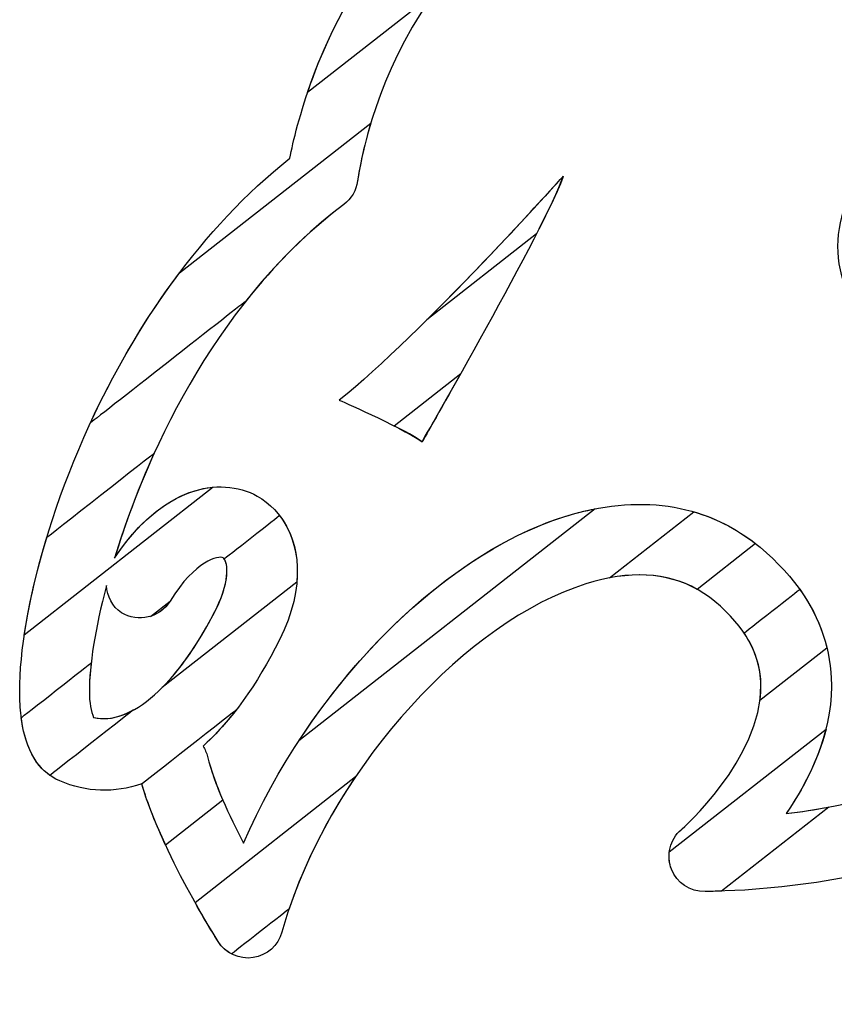
# Model space of a CAD drawing. Units: millimetres. Extents: x 4004.78 to 4009.28, y 1513.46 to 1515.04.
# Drawn here: x 4007.28 to 4007.56, y 1514.22 to 1514.55 of the extents above; entities that cross this region are included whole.
import ezdxf

# ---------------------------------------------------------------- set-up
doc = ezdxf.new("R2010")
doc.units = ezdxf.units.MM
doc.layers.add('layer 1', color=7, linetype='Continuous')

msp = doc.modelspace()

# ---------------------------------------------------------------- linework, layer by layer
at = {"layer": 'layer 1', "color": 41}
for points, knots in [([(4007.38174, 1514.52314), (4007.38174, 1514.52314), (4007.3932, 1514.557), (4007.42281, 1514.61255), (4007.49397, 1514.62006)], [0.6, 0.6, 0.6, 0.6, 0.6, 0.7, 0.7, 0.7, 0.7]), ([(4007.50208, 1514.59762), (4007.50208, 1514.59762), (4007.41269, 1514.59266), (4007.39914, 1514.49738), (4007.39858, 1514.49332)], [0.22222222, 0.22222222, 0.22222222, 0.22222222, 0.22222223, 0.27777778, 0.27777778, 0.27777778, 0.27777778]), ([(4007.37581, 1514.50099), (4007.37581, 1514.50099), (4007.37781, 1514.51154), (4007.38498, 1514.5409), (4007.40441, 1514.56793)], [0.5, 0.5, 0.5, 0.5, 0.50000001, 0.55555556, 0.55555556, 0.55555556, 0.55555556]), ([(4007.42483, 1514.55689), (4007.42483, 1514.55689), (4007.42483, 1514.55689), (4007.38174, 1514.52314), (4007.38174, 1514.52314)], [0.5, 0.5, 0.5, 0.5, 0.5, 0.6, 0.6, 0.6, 0.6]), ([(4007.56295, 1514.45732), (4007.56295, 1514.45732), (4007.5553, 1514.47865), (4007.56574, 1514.50079), (4007.58944, 1514.51372)], [0.625, 0.625, 0.625, 0.625, 0.625, 0.75, 0.75, 0.75, 0.75]), ([(4007.33858, 1514.46228), (4007.33858, 1514.46228), (4007.33858, 1514.46228), (4007.40305, 1514.51279), (4007.40305, 1514.51279)], [0.25, 0.25, 0.25, 0.25, 0.25, 0.375, 0.375, 0.375, 0.375]), ([(4007.40305, 1514.51279), (4007.40305, 1514.51279), (4007.39982, 1514.50207), (4007.39873, 1514.49441), (4007.39858, 1514.49332)], [0.375, 0.375, 0.375, 0.375, 0.375, 0.5, 0.5, 0.5, 0.5]), ([(4007.30855, 1514.41172), (4007.30855, 1514.41172), (4007.32354, 1514.44413), (4007.34578, 1514.4771), (4007.37581, 1514.50099)], [0.44444444, 0.44444444, 0.44444444, 0.44444444, 0.44444445, 0.5, 0.5, 0.5, 0.5]), ([(4007.46787, 1514.49487), (4007.46787, 1514.49487), (4007.46787, 1514.49487), (4007.42034, 1514.44176), (4007.39239, 1514.41938)], [0.25, 0.25, 0.25, 0.25, 0.25, 0.5, 0.5, 0.5, 0.5]), ([(4007.39858, 1514.49332), (4007.39858, 1514.49332), (4007.39817, 1514.49017), (4007.39649, 1514.48727), (4007.39393, 1514.48536)], [0.5, 0.5, 0.5, 0.5, 0.5, 0.625, 0.625, 0.625, 0.625]), ([(4007.39858, 1514.49332), (4007.39858, 1514.49332), (4007.39817, 1514.49017), (4007.39649, 1514.48727), (4007.39393, 1514.48536)], [0.27777778, 0.27777778, 0.27777778, 0.27777778, 0.27777779, 0.33333333, 0.33333333, 0.33333333, 0.33333333]), ([(4007.42197, 1514.4465), (4007.42197, 1514.4465), (4007.4452, 1514.46954), (4007.46787, 1514.49487), (4007.46787, 1514.49487)], [0.25, 0.25, 0.25, 0.25, 0.25, 0.5, 0.5, 0.5, 0.5]), ([(4007.46787, 1514.49487), (4007.46787, 1514.49487), (4007.46655, 1514.49093), (4007.46323, 1514.4839), (4007.45891, 1514.47544)], [0.5, 0.5, 0.5, 0.5, 0.5, 1, 1, 1, 1]), ([(4007.39393, 1514.48536), (4007.39393, 1514.48536), (4007.35299, 1514.45465), (4007.32847, 1514.40498), (4007.31671, 1514.36618)], [0.625, 0.625, 0.625, 0.625, 0.625, 0.75, 0.75, 0.75, 0.75]), ([(4007.39393, 1514.48536), (4007.39393, 1514.48536), (4007.3814, 1514.47596), (4007.37042, 1514.4648), (4007.36086, 1514.45271)], [0.33333333, 0.33333333, 0.33333333, 0.33333333, 0.33333334, 0.38888889, 0.38888889, 0.38888889, 0.38888889]), ([(4007.28628, 1514.34021), (4007.28628, 1514.34021), (4007.29126, 1514.3739), (4007.30829, 1514.42208), (4007.33858, 1514.46228)], [0.125, 0.125, 0.125, 0.125, 0.125, 0.25, 0.25, 0.25, 0.25]), ([(4007.36086, 1514.45271), (4007.36086, 1514.45271), (4007.36086, 1514.45271), (4007.30855, 1514.41172), (4007.30855, 1514.41172)], [0.38888889, 0.38888889, 0.38888889, 0.38888889, 0.3888889, 0.44444444, 0.44444444, 0.44444444, 0.44444444]), ([(4007.43342, 1514.42843), (4007.43342, 1514.42843), (4007.42599, 1514.41521), (4007.42034, 1514.4054), (4007.42034, 1514.4054)], [0.25, 0.25, 0.25, 0.25, 0.25, 0.5, 0.5, 0.5, 0.5]), ([(4007.39239, 1514.41938), (4007.39239, 1514.41938), (4007.39239, 1514.41938), (4007.41198, 1514.411), (4007.42034, 1514.4054)], [0.5, 0.5, 0.5, 0.5, 0.5, 1, 1, 1, 1]), ([(4007.42034, 1514.4054), (4007.42034, 1514.4054), (4007.41789, 1514.40704), (4007.41447, 1514.40892), (4007.41086, 1514.41076)], [0.5, 0.5, 0.5, 0.5, 0.5, 1, 1, 1, 1]), ([(4007.29384, 1514.37317), (4007.29384, 1514.37317), (4007.29384, 1514.37317), (4007.33006, 1514.40154), (4007.33006, 1514.40154)], [0.72222222, 0.72222222, 0.72222222, 0.72222222, 0.72222223, 0.77777778, 0.77777778, 0.77777778, 0.77777778]), ([(4007.33006, 1514.40154), (4007.33006, 1514.40154), (4007.32451, 1514.38933), (4007.32008, 1514.37731), (4007.31671, 1514.36618)], [0.77777778, 0.77777778, 0.77777778, 0.77777778, 0.77777779, 0.83333333, 0.83333333, 0.83333333, 0.83333333]), ([(4007.31671, 1514.36618), (4007.31671, 1514.36618), (4007.33248, 1514.39005), (4007.35205, 1514.39412), (4007.3648, 1514.38703)], [0.83333333, 0.83333333, 0.83333333, 0.83333333, 0.83333334, 0.88888889, 0.88888889, 0.88888889, 0.88888889]), ([(4007.31671, 1514.36618), (4007.31671, 1514.36618), (4007.32714, 1514.38196), (4007.33923, 1514.38908), (4007.34991, 1514.39005)], [0.75, 0.75, 0.75, 0.75, 0.75, 1, 1, 1, 1]), ([(4007.3648, 1514.38703), (4007.3648, 1514.38703), (4007.3732, 1514.38235), (4007.37936, 1514.37206), (4007.37813, 1514.35808)], [0.8888889, 0.8888889, 0.8888889, 0.8888889, 0.8888889, 1, 1, 1, 1]), ([(4007.35362, 1514.36592), (4007.35362, 1514.36592), (4007.35362, 1514.36592), (4007.37228, 1514.38054), (4007.37228, 1514.38054)], [0.6, 0.6, 0.6, 0.6, 0.60000001, 0.66666667, 0.66666667, 0.66666667, 0.66666667]), ([(4007.37228, 1514.38054), (4007.37228, 1514.38054), (4007.37916, 1514.37161), (4007.38136, 1514.35679), (4007.37226, 1514.33858)], [0.66666667, 0.66666667, 0.66666667, 0.66666667, 0.66666668, 0.73333333, 0.73333333, 0.73333333, 0.73333333]), ([(4007.46838, 1514.38015), (4007.46838, 1514.38015), (4007.47187, 1514.38124), (4007.4753, 1514.38211), (4007.47868, 1514.38277)], [0.5, 0.5, 0.5, 0.5, 0.5, 1, 1, 1, 1]), ([(4007.37876, 1514.3045), (4007.37876, 1514.3045), (4007.40228, 1514.34039), (4007.43536, 1514.3698), (4007.46838, 1514.38015)], [0.25, 0.25, 0.25, 0.25, 0.25, 0.5, 0.5, 0.5, 0.5]), ([(4007.28518, 1514.31293), (4007.28518, 1514.31293), (4007.28485, 1514.31543), (4007.28472, 1514.31819), (4007.28472, 1514.3212), (4007.28472, 1514.3212), (4007.28472, 1514.33461), (4007.28771, 1514.3529), (4007.29384, 1514.37317)], [0.6111111, 0.6111111, 0.6111111, 0.6111111, 0.6111111, 0.6666667, 0.6666667, 0.6666667, 0.6666667, 0.7222222, 0.7222222, 0.7222222, 0.7222222]), ([(4007.35327, 1514.36624), (4007.35327, 1514.36624), (4007.35179, 1514.36707), (4007.34396, 1514.36555), (4007.33538, 1514.35161)], [0.16666667, 0.16666667, 0.16666667, 0.16666667, 0.16666668, 0.22222222, 0.22222222, 0.22222222, 0.22222222]), ([(4007.35101, 1514.3492), (4007.35101, 1514.3492), (4007.35603, 1514.35927), (4007.35465, 1514.36548), (4007.35327, 1514.36624)], [0.11111111, 0.11111111, 0.11111111, 0.11111111, 0.11111112, 0.16666667, 0.16666667, 0.16666667, 0.16666667]), ([(4007.35101, 1514.3492), (4007.35101, 1514.3492), (4007.3556, 1514.35841), (4007.35484, 1514.36438), (4007.35362, 1514.36592)], [0.53333333, 0.53333333, 0.53333333, 0.53333333, 0.53333334, 0.6, 0.6, 0.6, 0.6]), ([(4007.31395, 1514.35686), (4007.31395, 1514.35686), (4007.31014, 1514.34235), (4007.30819, 1514.3298), (4007.30819, 1514.32134)], [0.33333333, 0.33333333, 0.33333333, 0.33333333, 0.33333334, 0.38888889, 0.38888889, 0.38888889, 0.38888889]), ([(4007.31905, 1514.34774), (4007.31905, 1514.34774), (4007.31577, 1514.34977), (4007.31432, 1514.35329), (4007.31395, 1514.35686)], [0.27777778, 0.27777778, 0.27777778, 0.27777778, 0.27777779, 0.33333333, 0.33333333, 0.33333333, 0.33333333]), ([(4007.33538, 1514.35161), (4007.33538, 1514.35161), (4007.33195, 1514.34604), (4007.32465, 1514.3443), (4007.31905, 1514.34774)], [0.22222222, 0.22222222, 0.22222222, 0.22222222, 0.22222223, 0.27777778, 0.27777778, 0.27777778, 0.27777778]), ([(4007.33538, 1514.35161), (4007.33538, 1514.35161), (4007.33383, 1514.34909), (4007.33148, 1514.34735), (4007.32885, 1514.34652)], [0.5, 0.5, 0.5, 0.5, 0.5, 1, 1, 1, 1]), ([(4007.33541, 1514.35166), (4007.33541, 1514.35166), (4007.33541, 1514.35166), (4007.33538, 1514.35161), (4007.33538, 1514.35161)], [0.25, 0.25, 0.25, 0.25, 0.25, 0.5, 0.5, 0.5, 0.5]), ([(4007.30964, 1514.31245), (4007.30964, 1514.31245), (4007.3219, 1514.30935), (4007.3382, 1514.32355), (4007.35101, 1514.3492)], [0.46666667, 0.46666667, 0.46666667, 0.46666667, 0.46666668, 0.53333333, 0.53333333, 0.53333333, 0.53333333]), ([(4007.33277, 1514.32255), (4007.33277, 1514.32255), (4007.33909, 1514.3289), (4007.34539, 1514.33795), (4007.35101, 1514.3492)], [0.05555556, 0.05555556, 0.05555556, 0.05555556, 0.05555557, 0.11111111, 0.11111111, 0.11111111, 0.11111111]), ([(4007.37226, 1514.33858), (4007.37226, 1514.33858), (4007.36466, 1514.32335), (4007.35587, 1514.31128), (4007.3465, 1514.30274)], [0.73333333, 0.73333333, 0.73333333, 0.73333333, 0.73333334, 0.8, 0.8, 0.8, 0.8]), ([(4007.28525, 1514.31236), (4007.28525, 1514.31236), (4007.28525, 1514.31236), (4007.30881, 1514.33082), (4007.30881, 1514.33082)], [0.26666667, 0.26666667, 0.26666667, 0.26666667, 0.26666668, 0.33333333, 0.33333333, 0.33333333, 0.33333333]), ([(4007.30881, 1514.33082), (4007.30881, 1514.33082), (4007.3084, 1514.32728), (4007.30819, 1514.32409), (4007.30819, 1514.32134)], [0.33333333, 0.33333333, 0.33333333, 0.33333333, 0.33333334, 0.4, 0.4, 0.4, 0.4]), ([(4007.30819, 1514.32134), (4007.30819, 1514.32134), (4007.30819, 1514.31719), (4007.30881, 1514.31448), (4007.30964, 1514.31245)], [0.4, 0.4, 0.4, 0.4, 0.40000001, 0.46666667, 0.46666667, 0.46666667, 0.46666667]), ([(4007.30819, 1514.32134), (4007.30819, 1514.32134), (4007.30819, 1514.31719), (4007.30881, 1514.31448), (4007.30964, 1514.31245)], [0.38888889, 0.38888889, 0.38888889, 0.38888889, 0.3888889, 0.44444444, 0.44444444, 0.44444444, 0.44444444]), ([(4007.3231, 1514.31498), (4007.3231, 1514.31498), (4007.3231, 1514.31498), (4007.2949, 1514.29289), (4007.2949, 1514.29289)], [0.5, 0.5, 0.5, 0.5, 0.50000001, 0.55555556, 0.55555556, 0.55555556, 0.55555556]), ([(4007.30964, 1514.31245), (4007.30964, 1514.31245), (4007.31376, 1514.31141), (4007.31835, 1514.31233), (4007.3231, 1514.31498)], [0.44444444, 0.44444444, 0.44444444, 0.44444444, 0.44444445, 0.5, 0.5, 0.5, 0.5]), ([(4007.2949, 1514.29289), (4007.2949, 1514.29289), (4007.28958, 1514.29666), (4007.28629, 1514.30337), (4007.28518, 1514.31293)], [0.55555556, 0.55555556, 0.55555556, 0.55555556, 0.55555557, 0.61111111, 0.61111111, 0.61111111, 0.61111111]), ([(4007.29823, 1514.29102), (4007.29823, 1514.29102), (4007.29106, 1514.2941), (4007.28666, 1514.30126), (4007.28525, 1514.31236)], [0.2, 0.2, 0.2, 0.2, 0.20000001, 0.26666667, 0.26666667, 0.26666667, 0.26666667]), ([(4007.3465, 1514.30274), (4007.3465, 1514.30274), (4007.34718, 1514.3017), (4007.34769, 1514.30052), (4007.34801, 1514.29925)], [0.8, 0.8, 0.8, 0.8, 0.80000001, 0.86666667, 0.86666667, 0.86666667, 0.86666667]), ([(4007.34801, 1514.29925), (4007.34801, 1514.29925), (4007.34916, 1514.29461), (4007.35103, 1514.28956), (4007.35322, 1514.28449)], [0.8666667, 0.8666667, 0.8666667, 0.8666667, 0.8666667, 1, 1, 1, 1]), ([(4007.32586, 1514.29003), (4007.32586, 1514.29003), (4007.31663, 1514.28693), (4007.30725, 1514.28716), (4007.29823, 1514.29102)], [0.13333333, 0.13333333, 0.13333333, 0.13333333, 0.13333334, 0.2, 0.2, 0.2, 0.2]), ([(4007.3339, 1514.26935), (4007.3339, 1514.26935), (4007.33074, 1514.27615), (4007.32784, 1514.2833), (4007.32586, 1514.29003)], [0.06666667, 0.06666667, 0.06666667, 0.06666667, 0.06666668, 0.13333333, 0.13333333, 0.13333333, 0.13333333])]:
    msp.add_open_spline(points, degree=3, knots=knots, dxfattribs=at)
for points in [[(4007.42034, 1514.4054), (4007.42034, 1514.4054), (4007.46227, 1514.4781), (4007.46787, 1514.49487)], [(4007.45891, 1514.47544), (4007.45891, 1514.47544), (4007.42197, 1514.4465), (4007.42197, 1514.4465)], [(4007.41086, 1514.41076), (4007.41086, 1514.41076), (4007.43342, 1514.42843), (4007.43342, 1514.42843)], [(4007.34991, 1514.39005), (4007.34991, 1514.39005), (4007.28628, 1514.34021), (4007.28628, 1514.34021)], [(4007.47868, 1514.38277), (4007.47868, 1514.38277), (4007.37876, 1514.3045), (4007.37876, 1514.3045)], [(4007.37813, 1514.35808), (4007.37813, 1514.35808), (4007.33277, 1514.32255), (4007.33277, 1514.32255)], [(4007.32885, 1514.34652), (4007.32885, 1514.34652), (4007.33541, 1514.35166), (4007.33541, 1514.35166)], [(4007.35322, 1514.28449), (4007.35322, 1514.28449), (4007.3339, 1514.26935), (4007.3339, 1514.26935)]]:
    msp.add_open_spline(points, degree=3, dxfattribs=at)
at = {"layer": 'layer 1', "color": 254}
for points, knots in [([(4007.46838, 1514.38015), (4007.46838, 1514.38015), (4007.49306, 1514.38788), (4007.51526, 1514.38469), (4007.53271, 1514.37102)], [0.8571429, 0.8571429, 0.8571429, 0.8571429, 0.8571429, 1, 1, 1, 1]), ([(4007.48346, 1514.35948), (4007.48346, 1514.35948), (4007.48346, 1514.35948), (4007.51189, 1514.38175), (4007.51189, 1514.38175)], [0.5, 0.5, 0.5, 0.5, 0.5, 0.625, 0.625, 0.625, 0.625]), ([(4007.51189, 1514.38175), (4007.51189, 1514.38175), (4007.51998, 1514.3794), (4007.52746, 1514.37541), (4007.53421, 1514.3698)], [0.625, 0.625, 0.625, 0.625, 0.625, 0.75, 0.75, 0.75, 0.75]), ([(4007.36013, 1514.27009), (4007.36013, 1514.27009), (4007.38203, 1514.32061), (4007.42526, 1514.36663), (4007.46838, 1514.38015)], [0.78571429, 0.78571429, 0.78571429, 0.78571429, 0.7857143, 0.85714286, 0.85714286, 0.85714286, 0.85714286]), ([(4007.53421, 1514.3698), (4007.53421, 1514.3698), (4007.5462, 1514.3598), (4007.55375, 1514.3484), (4007.55677, 1514.33579)], [0.75, 0.75, 0.75, 0.75, 0.75, 1, 1, 1, 1]), ([(4007.51303, 1514.35561), (4007.51303, 1514.35561), (4007.5027, 1514.36141), (4007.49012, 1514.36204), (4007.47552, 1514.35746)], [0.07142857, 0.07142857, 0.07142857, 0.07142857, 0.07142858, 0.14285714, 0.14285714, 0.14285714, 0.14285714]), ([(4007.51895, 1514.35152), (4007.51895, 1514.35152), (4007.5094, 1514.35949), (4007.49749, 1514.36216), (4007.48346, 1514.35948)], [0.375, 0.375, 0.375, 0.375, 0.375, 0.5, 0.5, 0.5, 0.5]), ([(4007.47552, 1514.35746), (4007.47552, 1514.35746), (4007.43538, 1514.3449), (4007.39192, 1514.29675), (4007.37549, 1514.24786)], [0.14285714, 0.14285714, 0.14285714, 0.14285714, 0.14285715, 0.21428571, 0.21428571, 0.21428571, 0.21428571]), ([(4007.65826, 1514.35982), (4007.65826, 1514.35982), (4007.662, 1514.35771), (4007.66431, 1514.35376), (4007.66431, 1514.34948), (4007.66431, 1514.34948), (4007.66431, 1514.34855), (4007.6626, 1514.25672), (4007.51568, 1514.25372)], [0.6428571, 0.6428571, 0.6428571, 0.6428571, 0.6428572, 0.7142857, 0.7142857, 0.7142857, 0.7142857, 0.7857143, 0.7857143, 0.7857143, 0.7857143]), ([(4007.52882, 1514.34093), (4007.52882, 1514.34093), (4007.52882, 1514.34093), (4007.54758, 1514.35563), (4007.54758, 1514.35563)], [0.5, 0.5, 0.5, 0.5, 0.50000001, 0.58333333, 0.58333333, 0.58333333, 0.58333333]), ([(4007.54758, 1514.35563), (4007.54758, 1514.35563), (4007.55458, 1514.34584), (4007.55816, 1514.33504), (4007.55827, 1514.32338)], [0.58333333, 0.58333333, 0.58333333, 0.58333333, 0.58333334, 0.66666667, 0.66666667, 0.66666667, 0.66666667]), ([(4007.5345, 1514.32324), (4007.5345, 1514.32324), (4007.53439, 1514.33366), (4007.52932, 1514.34293), (4007.51895, 1514.35152)], [0.25, 0.25, 0.25, 0.25, 0.25, 0.375, 0.375, 0.375, 0.375]), ([(4007.5345, 1514.32324), (4007.5345, 1514.32324), (4007.53443, 1514.32952), (4007.53256, 1514.33538), (4007.52882, 1514.34093)], [0.41666667, 0.41666667, 0.41666667, 0.41666667, 0.41666668, 0.5, 0.5, 0.5, 0.5]), ([(4007.54303, 1514.28002), (4007.54303, 1514.28002), (4007.60327, 1514.28739), (4007.62655, 1514.3122), (4007.63497, 1514.33036)], [0.14285714, 0.14285714, 0.14285714, 0.14285714, 0.14285715, 0.21428571, 0.21428571, 0.21428571, 0.21428571]), ([(4007.50763, 1514.27458), (4007.50763, 1514.27458), (4007.50788, 1514.27481), (4007.53476, 1514.29849), (4007.5345, 1514.32324)], [0.33333333, 0.33333333, 0.33333333, 0.33333333, 0.33333334, 0.41666667, 0.41666667, 0.41666667, 0.41666667]), ([(4007.53417, 1514.31809), (4007.53417, 1514.31809), (4007.53439, 1514.3198), (4007.53452, 1514.32152), (4007.5345, 1514.32324)], [0.125, 0.125, 0.125, 0.125, 0.125, 0.25, 0.25, 0.25, 0.25]), ([(4007.55827, 1514.32338), (4007.55827, 1514.32338), (4007.55827, 1514.32322), (4007.55827, 1514.32305), (4007.55827, 1514.32288), (4007.55827, 1514.32288), (4007.55827, 1514.30645), (4007.5509, 1514.29167), (4007.54303, 1514.28002)], [0.6666667, 0.6666667, 0.6666667, 0.6666667, 0.6666667, 0.75, 0.75, 0.75, 0.75, 0.8333333, 0.8333333, 0.8333333, 0.8333333]), ([(4007.32571, 1514.28998), (4007.32571, 1514.28998), (4007.32571, 1514.28998), (4007.35775, 1514.31508), (4007.35775, 1514.31508)], [0.5, 0.5, 0.5, 0.5, 0.50000001, 0.57142857, 0.57142857, 0.57142857, 0.57142857]), ([(4007.35775, 1514.31508), (4007.35775, 1514.31508), (4007.35413, 1514.31038), (4007.35036, 1514.30626), (4007.3465, 1514.30274)], [0.57142857, 0.57142857, 0.57142857, 0.57142857, 0.57142858, 0.64285714, 0.64285714, 0.64285714, 0.64285714]), ([(4007.55024, 1514.19809), (4007.55024, 1514.19809), (4007.63966, 1514.24677), (4007.69362, 1514.27615), (4007.72083, 1514.31694)], [0.46153846, 0.46153846, 0.46153846, 0.46153846, 0.46153847, 0.53846154, 0.53846154, 0.53846154, 0.53846154]), ([(4007.55644, 1514.30849), (4007.55644, 1514.30849), (4007.55378, 1514.29781), (4007.54852, 1514.28815), (4007.54303, 1514.28002)], [0.07142857, 0.07142857, 0.07142857, 0.07142857, 0.07142858, 0.14285714, 0.14285714, 0.14285714, 0.14285714]), ([(4007.3465, 1514.30274), (4007.3465, 1514.30274), (4007.34718, 1514.3017), (4007.34769, 1514.30052), (4007.34801, 1514.29925)], [0.64285714, 0.64285714, 0.64285714, 0.64285714, 0.64285715, 0.71428571, 0.71428571, 0.71428571, 0.71428571]), ([(4007.34801, 1514.29925), (4007.34801, 1514.29925), (4007.35027, 1514.29013), (4007.3553, 1514.27938), (4007.36013, 1514.27009)], [0.71428571, 0.71428571, 0.71428571, 0.71428571, 0.71428572, 0.78571429, 0.78571429, 0.78571429, 0.78571429]), ([(4007.39792, 1514.29247), (4007.39792, 1514.29247), (4007.38681, 1514.276), (4007.37804, 1514.25798), (4007.37311, 1514.24009)], [0.1666667, 0.1666667, 0.1666667, 0.1666667, 0.1666667, 0.3333333, 0.3333333, 0.3333333, 0.3333333]), ([(4007.32586, 1514.29003), (4007.32586, 1514.29003), (4007.32586, 1514.29003), (4007.32571, 1514.28998), (4007.32571, 1514.28998)], [0.42857143, 0.42857143, 0.42857143, 0.42857143, 0.42857144, 0.5, 0.5, 0.5, 0.5]), ([(4007.35161, 1514.23686), (4007.35161, 1514.23686), (4007.35082, 1514.23813), (4007.33275, 1514.26662), (4007.32586, 1514.29003)], [0.35714286, 0.35714286, 0.35714286, 0.35714286, 0.35714287, 0.42857143, 0.42857143, 0.42857143, 0.42857143]), ([(4007.54303, 1514.28002), (4007.54303, 1514.28002), (4007.54809, 1514.28064), (4007.55289, 1514.28139), (4007.55744, 1514.28224)], [0.8333333, 0.8333333, 0.8333333, 0.8333333, 0.8333333, 1, 1, 1, 1]), ([(4007.50434, 1514.26132), (4007.50434, 1514.26132), (4007.50254, 1514.26598), (4007.50383, 1514.27129), (4007.50763, 1514.27458)], [0.25, 0.25, 0.25, 0.25, 0.25000001, 0.33333333, 0.33333333, 0.33333333, 0.33333333]), ([(4007.50434, 1514.26132), (4007.50434, 1514.26132), (4007.50361, 1514.26321), (4007.50339, 1514.26521), (4007.50364, 1514.26713)], [0.8571429, 0.8571429, 0.8571429, 0.8571429, 0.8571429, 1, 1, 1, 1]), ([(4007.51568, 1514.25372), (4007.51568, 1514.25372), (4007.51062, 1514.25361), (4007.50613, 1514.25665), (4007.50434, 1514.26132)], [0.78571429, 0.78571429, 0.78571429, 0.78571429, 0.7857143, 0.85714286, 0.85714286, 0.85714286, 0.85714286]), ([(4007.51568, 1514.25372), (4007.51568, 1514.25372), (4007.51062, 1514.25361), (4007.50613, 1514.25665), (4007.50434, 1514.26132)], [0.16666667, 0.16666667, 0.16666667, 0.16666667, 0.16666668, 0.25, 0.25, 0.25, 0.25]), ([(4007.52125, 1514.25389), (4007.52125, 1514.25389), (4007.52125, 1514.25389), (4007.51568, 1514.25372), (4007.51568, 1514.25372)], [0.08333333, 0.08333333, 0.08333333, 0.08333333, 0.08333334, 0.16666667, 0.16666667, 0.16666667, 0.16666667]), ([(4007.35161, 1514.23686), (4007.35161, 1514.23686), (4007.35128, 1514.23738), (4007.34801, 1514.24255), (4007.3438, 1514.25008)], [0.6666667, 0.6666667, 0.6666667, 0.6666667, 0.6666667, 1, 1, 1, 1]), ([(4007.37549, 1514.24786), (4007.37549, 1514.24786), (4007.37549, 1514.24786), (4007.35613, 1514.2327), (4007.35613, 1514.2327)], [0.21428571, 0.21428571, 0.21428571, 0.21428571, 0.21428572, 0.28571429, 0.28571429, 0.28571429, 0.28571429]), ([(4007.37311, 1514.24009), (4007.37311, 1514.24009), (4007.37184, 1514.23556), (4007.36805, 1514.23217), (4007.36342, 1514.23146)], [0.3333333, 0.3333333, 0.3333333, 0.3333333, 0.3333333, 0.5, 0.5, 0.5, 0.5]), ([(4007.36342, 1514.23146), (4007.36342, 1514.23146), (4007.35876, 1514.23077), (4007.35415, 1514.23289), (4007.35161, 1514.23686)], [0.5, 0.5, 0.5, 0.5, 0.5, 0.6666667, 0.6666667, 0.6666667, 0.6666667]), ([(4007.35613, 1514.2327), (4007.35613, 1514.2327), (4007.35433, 1514.23365), (4007.35276, 1514.23507), (4007.35161, 1514.23686)], [0.28571429, 0.28571429, 0.28571429, 0.28571429, 0.2857143, 0.35714286, 0.35714286, 0.35714286, 0.35714286])]:
    msp.add_open_spline(points, degree=3, knots=knots, dxfattribs=at)
for points in [[(4007.53271, 1514.37102), (4007.53271, 1514.37102), (4007.51303, 1514.35561), (4007.51303, 1514.35561)], [(4007.55677, 1514.33579), (4007.55677, 1514.33579), (4007.53417, 1514.31809), (4007.53417, 1514.31809)], [(4007.50364, 1514.26713), (4007.50364, 1514.26713), (4007.55644, 1514.30849), (4007.55644, 1514.30849)], [(4007.3438, 1514.25008), (4007.3438, 1514.25008), (4007.39792, 1514.29247), (4007.39792, 1514.29247)], [(4007.55744, 1514.28224), (4007.55744, 1514.28224), (4007.52125, 1514.25389), (4007.52125, 1514.25389)]]:
    msp.add_open_spline(points, degree=3, dxfattribs=at)

doc.saveas('drawing.dxf')
